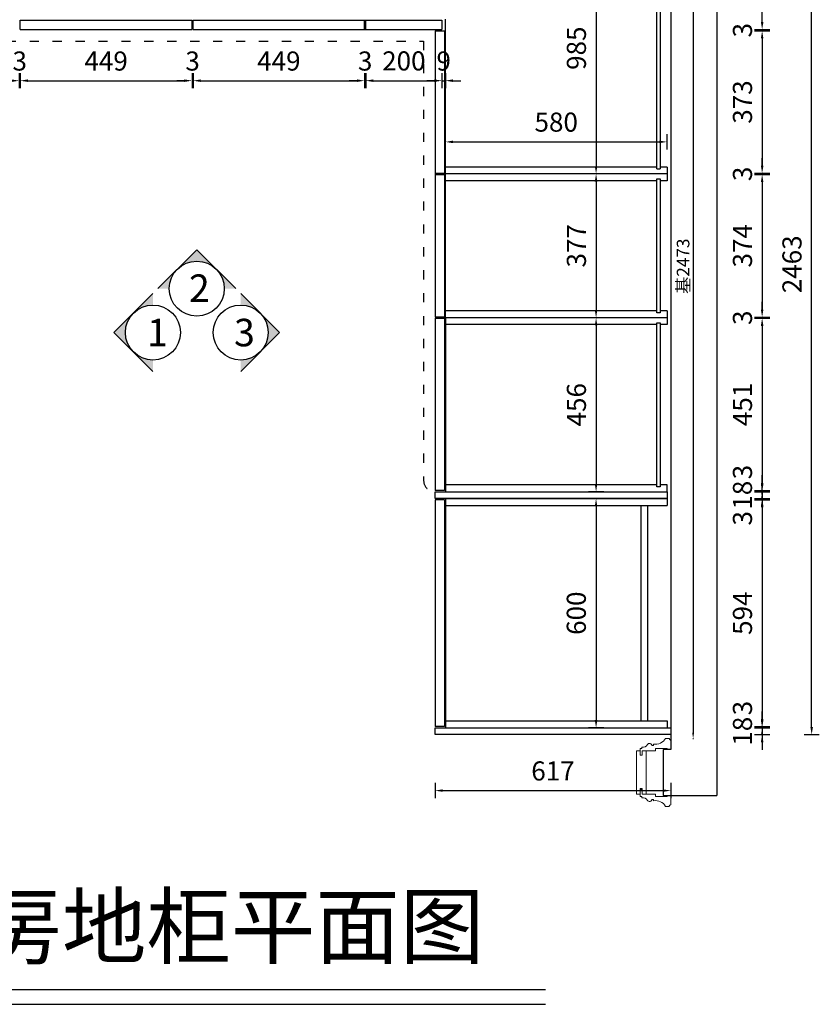
# Model space of a CAD drawing. Units: millimetres. Extents: x 0 to 152472, y -105008 to -95297.
# Drawn here: x 131028 to 133121, y -99597 to -97019 of the extents above; entities that cross this region are included whole.
import ezdxf

# ---------------------------------------------------------------- set-up
doc = ezdxf.new("R2010")
doc.units = ezdxf.units.MM
doc.linetypes.add('小吴', pattern=[30, 12, -18])
doc.layers.get('Defpoints').update_dxf_attribs({"color": 251})
doc.layers.add('0.1.1-木饰面（护墙，油漆柜门，油漆柜体）', color=34, linetype='Continuous', lineweight=15)
doc.layers.add('构造线层', color=7, linetype='Continuous')
doc.layers.add('背板', color=7, linetype='Continuous')
doc.styles.add('ZB_宋体', font='txt')
doc.styles.add('黑体', font='simhei.ttf')
doc.dimstyles.new('1小基', dxfattribs={"dimtxt": 33, "dimasz": 15, "dimexe": 1, "dimexo": 1, "dimgap": 5, "dimtad": 3, "dimdec": 0, "dimdsep": 46, "dimtxsty": '黑体', "dimcen": 30, "dimdle": 15, "dimclrd": 114, "dimclre": 114, "dimclrt": 114, "dimadec": 0, "dimazin": 2, "dimtfac": 1, "dimtdec": 0, "dimtmove": 2, "dimatfit": 3, "dimldrblk": 'DOT', "dimfxl": 1, "dimfxlon": 1, "dimtolj": 1, "dimtzin": 0, "dimlwd": -1, "dimlwe": -1, "dimarcsym": 0})
doc.dimstyles.new('2常用', dxfattribs={"dimscale": 20, "dimtxt": 2.5, "dimasz": 1, "dimexe": 1, "dimexo": 1, "dimgap": 1, "dimtad": 1, "dimdec": 0, "dimdsep": 46, "dimtxsty": '黑体', "dimcen": 2.5, "dimclrd": 8, "dimclre": 8, "dimclrt": 251, "dimadec": 0, "dimazin": 0, "dimtfac": 1, "dimtdec": 0, "dimtix": 1, "dimtmove": 2, "dimatfit": 2, "dimfxl": 1, "dimfxlon": 1, "dimlwd": -1, "dimlwe": -1, "dimarcsym": 0})

# ---------------------------------------------------------------- blocks, each defined once
blk = doc.blocks.new('*D7')
at = {"color": 114, "ltscale": 3, "transparency": 16777216}
for p, q in [((2642.3, 2651), (2644.3, 2651)), ((2643.3, 2636), (2643.3, 193)), ((2642.3, 178), (2644.3, 178))]:
    blk.add_line(p, q, dxfattribs=at)
for points in [[(2640.8, 2636), (2645.8, 2636), (2643.3, 2651)], [(2640.8, 193), (2645.8, 193), (2643.3, 178)]]:
    blk.add_solid(points, dxfattribs=at)
at = {"layer": 'Defpoints', "color": 0, "ltscale": 3, "transparency": 16777216}
for p in [(2585, 2651), (2581, 178), (2643.3, 178)]:
    blk.add_point(p, dxfattribs=at)
at = {"color": 114, "ltscale": 3, "transparency": 16777216, "insert": (2617, 1414.5), "char_height": 33, "attachment_point": 5, "rotation": 90, "style": '黑体'}
blk.add_mtext('\\A1;基2473', dxfattribs=at)
blk = doc.blocks.new('_Dot')
at = {"color": 0, "linetype": 'ByBlock', "lineweight": -2}
blk.add_line((-0.5, 0), (-1, 0), dxfattribs=at)
at = {"color": 0, "linetype": 'ByBlock', "const_width": 0.5}
blk.add_lwpolyline([(-0.25, 0, 1), (0.25, 0, 1)], format="xyb", close=True, dxfattribs=at)
blk = doc.blocks.new('A$Ca522fcf9')
for p, q in [((3, 70), (3, 80)), ((3, 80), (28, 80)), ((28, 80), (28, 79.5)), ((6, 70), (3, 70)), ((3, 70), (6, 70)), ((6, 40), (6, 70)), ((6, 40), (6, 70)), ((31.5, 76), (32, 76)), ((32, 76), (32, 66.4)), ((0, 40), (6, 40)), ((0, 5), (0, 40)), ((0, 40), (0, 5)), ((0, 40), (6, 40)), ((17.2, 34.3), (13.4, 34.3)), ((13.4, 34.3), (13.4, 30.5)), ((5.6, 0), (0, 0)), ((5.6, 4), (5.6, 0)), ((9.6, 4), (5.6, 4))]:
    blk.add_line(p, q)
at = {"color": 0}
blk.add_lwpolyline([(0, 5), (-12, 5), (-12, 0), (0, 0)], dxfattribs=at)
blk.add_arc((31.5, 79.5), 3.5, 180, 270)
at = {"extrusion": (0, 0, -1)}
for centre, major_axis, start_param, end_param in [((48.2, 39.5), (0, -31.4), 1.404564, 2.59954), ((12.6, 24.1), (-4.55, -4.55), 2.472429, 4.940271), ((21.6, 7.5), (-8.84, -8.84), 0.502755, 1.895426)]:
    blk.add_ellipse(centre, major_axis=major_axis, ratio=1, start_param=start_param, end_param=end_param, dxfattribs=at)
blk = doc.blocks.new('UYO54OI[45P]')
at = {"layer": '0.1.1-木饰面（护墙，油漆柜门，油漆柜体）'}
for p, q in [((126371.9, -91747.6), (126361.9, -91747.6)), ((126371.9, -91861.6), (126371.9, -91747.6)), ((126291.9, -91864.6), (126281.9, -91864.6)), ((126281.9, -91864.6), (126281.9, -91889.6)), ((126291.9, -91867.6), (126291.9, -91864.6)), ((126291.9, -91864.6), (126291.9, -91867.6)), ((126321.9, -91867.6), (126291.9, -91867.6)), ((126321.9, -91867.6), (126291.9, -91867.6)), ((126321.9, -91861.6), (126321.9, -91867.6)), ((126356.9, -91861.6), (126321.9, -91861.6)), ((126321.9, -91861.6), (126356.9, -91861.6)), ((126321.9, -91861.6), (126321.9, -91867.6)), ((126327.6, -91878.8), (126327.6, -91875)), ((126327.6, -91875), (126331.4, -91875)), ((126357.9, -91867.2), (126361.9, -91867.2)), ((126357.9, -91871.2), (126357.9, -91867.2)), ((126361.9, -91861.6), (126371.9, -91861.6)), ((126361.9, -91867.2), (126361.9, -91861.6)), ((126281.9, -91889.6), (126282.4, -91889.6)), ((126285.9, -91893.1), (126285.9, -91893.6)), ((126285.9, -91893.6), (126295.5, -91893.6))]:
    blk.add_line(p, q, dxfattribs=at)
for points in [[(126356.9, -91747.6), (126346.9, -91747.6), (126346.9, -91861.6), (126356.9, -91861.6)], [(126356.9, -91747.6), (126356.9, -91759.6), (126361.9, -91759.6), (126361.9, -91747.6)], [(126356.9, -91861.6), (126356.9, -91846.6), (126361.9, -91846.6), (126361.9, -91861.6)], [(126356.9, -91861.6), (126356.9, -91849.6), (126361.9, -91849.6), (126361.9, -91861.6)]]:
    blk.add_lwpolyline(points, dxfattribs=at)
blk.add_arc((126282.4, -91893.1), 3.5, 0, 90, dxfattribs=at)
for centre, major_axis, start_param, end_param in [((126322.4, -91909.7), (31.4, 0), 1.405105, 2.600081), ((126337.8, -91874.2), (4.55, 4.55), 2.472429, 4.940271), ((126354.4, -91883.2), (8.84, 8.84), 0.502755, 1.895426)]:
    blk.add_ellipse(centre, major_axis=major_axis, ratio=1, start_param=start_param, end_param=end_param, dxfattribs=at)
at = {"layer": '0.1.1-木饰面（护墙，油漆柜门，油漆柜体）', "rotation": 90.00000000000001}
blk.add_blockref('A$Ca522fcf9', (126361.9, -91747.6), dxfattribs=at)
blk = doc.blocks.new('*D34')
at = {"color": 8, "ltscale": 3, "transparency": 16777216}
for p, q in [((132971, -97401.4), (132971, -97381.4)), ((132951, -97421.4), (132991, -97421.4)), ((132951, -97424.4), (132991, -97424.4)), ((132971, -97421.4), (132971, -97424.4)), ((132971, -97444.4), (132971, -97464.4))]:
    blk.add_line(p, q, dxfattribs=at)
for points in [[(132967.7, -97401.4), (132974.4, -97401.4), (132971, -97421.4)], [(132967.7, -97444.4), (132974.4, -97444.4), (132971, -97424.4)]]:
    blk.add_solid(points, dxfattribs=at)
at = {"layer": 'Defpoints', "color": 0, "ltscale": 3, "transparency": 16777216}
for p in [(132115.1, -97421.4), (132115.1, -97424.4), (132971, -97424.4)]:
    blk.add_point(p, dxfattribs=at)
at = {"color": 251, "ltscale": 3, "transparency": 16777216, "insert": (132926, -97422.9), "char_height": 50, "attachment_point": 5, "rotation": 90, "style": '黑体'}
blk.add_mtext('3', dxfattribs=at)
blk = doc.blocks.new('*D35')
at = {"color": 8, "ltscale": 3, "transparency": 16777216}
for p, q in [((132951, -97424.4), (132991, -97424.4)), ((132971, -97444.4), (132971, -97778.1)), ((132951, -97798.1), (132991, -97798.1))]:
    blk.add_line(p, q, dxfattribs=at)
for points in [[(132967.7, -97444.4), (132974.4, -97444.4), (132971, -97424.4)], [(132967.7, -97778.1), (132974.4, -97778.1), (132971, -97798.1)]]:
    blk.add_solid(points, dxfattribs=at)
at = {"layer": 'Defpoints', "color": 0, "ltscale": 3, "transparency": 16777216}
for p in [(132115.1, -97424.4), (132115.1, -97798.1), (132971, -97798.1)]:
    blk.add_point(p, dxfattribs=at)
at = {"color": 251, "ltscale": 3, "transparency": 16777216, "insert": (132926, -97611.2), "char_height": 50, "attachment_point": 5, "rotation": 90, "style": '黑体'}
blk.add_mtext('374', dxfattribs=at)
blk = doc.blocks.new('*D36')
at = {"color": 8, "ltscale": 3, "transparency": 16777216}
for p, q in [((132951, -97801.1), (132991, -97801.1)), ((132971, -97821.1), (132971, -98232.2)), ((132951, -98252.2), (132991, -98252.2))]:
    blk.add_line(p, q, dxfattribs=at)
for points in [[(132967.7, -97821.1), (132974.4, -97821.1), (132971, -97801.1)], [(132967.7, -98232.2), (132974.4, -98232.2), (132971, -98252.2)]]:
    blk.add_solid(points, dxfattribs=at)
at = {"layer": 'Defpoints', "color": 0, "ltscale": 3, "transparency": 16777216}
for p in [(132115.1, -97801.1), (132115.1, -98252.2), (132971, -98252.2)]:
    blk.add_point(p, dxfattribs=at)
at = {"color": 251, "ltscale": 3, "transparency": 16777216, "insert": (132926, -98026.6), "char_height": 50, "attachment_point": 5, "rotation": 90, "style": '黑体'}
blk.add_mtext('451', dxfattribs=at)
blk = doc.blocks.new('*D37')
at = {"color": 8, "ltscale": 3, "transparency": 16777216}
for p, q in [((132971, -98232.2), (132971, -98212.2)), ((132951, -98252.2), (132991, -98252.2)), ((132951, -98255.2), (132991, -98255.2)), ((132971, -98252.2), (132971, -98255.2)), ((132971, -98275.2), (132971, -98295.2))]:
    blk.add_line(p, q, dxfattribs=at)
for points in [[(132967.7, -98232.2), (132974.4, -98232.2), (132971, -98252.2)], [(132967.7, -98275.2), (132974.4, -98275.2), (132971, -98255.2)]]:
    blk.add_solid(points, dxfattribs=at)
at = {"layer": 'Defpoints', "color": 0, "ltscale": 3, "transparency": 16777216}
for p in [(132115.1, -98252.2), (132115.1, -98255.2), (132971, -98255.2)]:
    blk.add_point(p, dxfattribs=at)
at = {"color": 251, "ltscale": 3, "transparency": 16777216, "insert": (132926, -98203.7), "char_height": 50, "attachment_point": 5, "rotation": 90, "style": '黑体'}
blk.add_mtext('3', dxfattribs=at)
blk = doc.blocks.new('*D38')
at = {"color": 8, "ltscale": 3, "transparency": 16777216}
for p, q in [((132971, -98235.2), (132971, -98215.2)), ((132951, -98255.2), (132991, -98255.2)), ((132951, -98273.2), (132991, -98273.2)), ((132971, -98255.2), (132971, -98273.2)), ((132971, -98293.2), (132971, -98313.2))]:
    blk.add_line(p, q, dxfattribs=at)
for points in [[(132967.7, -98235.2), (132974.4, -98235.2), (132971, -98255.2)], [(132967.7, -98293.2), (132974.4, -98293.2), (132971, -98273.2)]]:
    blk.add_solid(points, dxfattribs=at)
at = {"layer": 'Defpoints', "color": 0, "ltscale": 3, "transparency": 16777216}
for p in [(132115.1, -98255.2), (132115.1, -98273.2), (132971, -98273.2)]:
    blk.add_point(p, dxfattribs=at)
at = {"color": 251, "ltscale": 3, "transparency": 16777216, "insert": (132926, -98264.2), "char_height": 50, "attachment_point": 5, "rotation": 90, "style": '黑体'}
blk.add_mtext('18', dxfattribs=at)
blk = doc.blocks.new('*D39')
at = {"color": 8, "ltscale": 3, "transparency": 16777216}
for p, q in [((132971, -98253.2), (132971, -98233.2)), ((132951, -98273.2), (132991, -98273.2)), ((132971, -98273.2), (132971, -98276.2)), ((132951, -98276.2), (132991, -98276.2)), ((132971, -98296.2), (132971, -98316.2))]:
    blk.add_line(p, q, dxfattribs=at)
for points in [[(132967.7, -98253.2), (132974.4, -98253.2), (132971, -98273.2)], [(132967.7, -98296.2), (132974.4, -98296.2), (132971, -98276.2)]]:
    blk.add_solid(points, dxfattribs=at)
at = {"layer": 'Defpoints', "color": 0, "ltscale": 3, "transparency": 16777216}
for p in [(132115.1, -98273.2), (132115.1, -98276.2), (132971, -98276.2)]:
    blk.add_point(p, dxfattribs=at)
at = {"color": 251, "ltscale": 3, "transparency": 16777216, "insert": (132926, -98324.7), "char_height": 50, "attachment_point": 5, "rotation": 90, "style": '黑体'}
blk.add_mtext('3', dxfattribs=at)
blk = doc.blocks.new('*D40')
at = {"color": 8, "ltscale": 3, "transparency": 16777216}
for p, q in [((132951, -98276.2), (132991, -98276.2)), ((132971, -98296.2), (132971, -98850.2)), ((132951, -98870.2), (132991, -98870.2))]:
    blk.add_line(p, q, dxfattribs=at)
for points in [[(132967.7, -98296.2), (132974.4, -98296.2), (132971, -98276.2)], [(132967.7, -98850.2), (132974.4, -98850.2), (132971, -98870.2)]]:
    blk.add_solid(points, dxfattribs=at)
at = {"layer": 'Defpoints', "color": 0, "ltscale": 3, "transparency": 16777216}
for p in [(132115.1, -98276.2), (132115.1, -98870.2), (132971, -98870.2)]:
    blk.add_point(p, dxfattribs=at)
at = {"color": 251, "ltscale": 3, "transparency": 16777216, "insert": (132926, -98573.2), "char_height": 50, "attachment_point": 5, "rotation": 90, "style": '黑体'}
blk.add_mtext('594', dxfattribs=at)
blk = doc.blocks.new('*D41')
at = {"color": 8, "ltscale": 3, "transparency": 16777216}
for p, q in [((132971, -98850.2), (132971, -98830.2)), ((132951, -98870.2), (132991, -98870.2)), ((132951, -98873.2), (132991, -98873.2)), ((132971, -98870.2), (132971, -98873.2)), ((132971, -98893.2), (132971, -98913.2))]:
    blk.add_line(p, q, dxfattribs=at)
for points in [[(132967.7, -98850.2), (132974.4, -98850.2), (132971, -98870.2)], [(132967.7, -98893.2), (132974.4, -98893.2), (132971, -98873.2)]]:
    blk.add_solid(points, dxfattribs=at)
at = {"layer": 'Defpoints', "color": 0, "ltscale": 3, "transparency": 16777216}
for p in [(132115.1, -98870.2), (132115.1, -98873.2), (132971, -98873.2)]:
    blk.add_point(p, dxfattribs=at)
at = {"color": 251, "ltscale": 3, "transparency": 16777216, "insert": (132926, -98821.7), "char_height": 50, "attachment_point": 5, "rotation": 90, "style": '黑体'}
blk.add_mtext('3', dxfattribs=at)
blk = doc.blocks.new('*D42')
at = {"color": 8, "ltscale": 3, "transparency": 16777216}
for p, q in [((132971, -98853.2), (132971, -98833.2)), ((132951, -98873.2), (132991, -98873.2)), ((132951, -98891.2), (132991, -98891.2)), ((132971, -98873.2), (132971, -98891.2)), ((132971, -98911.2), (132971, -98931.2))]:
    blk.add_line(p, q, dxfattribs=at)
for points in [[(132967.7, -98853.2), (132974.4, -98853.2), (132971, -98873.2)], [(132967.7, -98911.2), (132974.4, -98911.2), (132971, -98891.2)]]:
    blk.add_solid(points, dxfattribs=at)
at = {"layer": 'Defpoints', "color": 0, "ltscale": 3, "transparency": 16777216}
for p in [(132115.1, -98873.2), (132115.1, -98891.2), (132971, -98891.2)]:
    blk.add_point(p, dxfattribs=at)
at = {"color": 251, "ltscale": 3, "transparency": 16777216, "insert": (132926, -98882.2), "char_height": 50, "attachment_point": 5, "rotation": 90, "style": '黑体'}
blk.add_mtext('18', dxfattribs=at)
blk = doc.blocks.new('*D43')
at = {"color": 8, "ltscale": 3, "transparency": 16777216}
for p, q in [((133080.6, -96428.2), (133120.6, -96428.2)), ((133100.6, -98871.2), (133100.6, -96448.2)), ((133080.6, -98891.2), (133120.6, -98891.2))]:
    blk.add_line(p, q, dxfattribs=at)
for points in [[(133097.3, -96448.2), (133104, -96448.2), (133100.6, -96428.2)], [(133097.3, -98871.2), (133104, -98871.2), (133100.6, -98891.2)]]:
    blk.add_solid(points, dxfattribs=at)
at = {"layer": 'Defpoints', "color": 0, "ltscale": 3, "transparency": 16777216}
for p in [(132732.1, -96428.2), (133100.6, -96428.2), (132732.1, -98891.2)]:
    blk.add_point(p, dxfattribs=at)
at = {"color": 251, "ltscale": 3, "transparency": 16777216, "insert": (133055.6, -97659.7), "char_height": 50, "attachment_point": 5, "rotation": 90, "style": '黑体'}
blk.add_mtext('2463', dxfattribs=at)
blk = doc.blocks.new('*D92')
at = {"color": 8, "ltscale": 3, "transparency": 16777216}
for p, q in [((132971, -97778.1), (132971, -97758.1)), ((132951, -97798.1), (132991, -97798.1)), ((132951, -97801.1), (132991, -97801.1)), ((132971, -97798.1), (132971, -97801.1)), ((132971, -97821.1), (132971, -97841.1))]:
    blk.add_line(p, q, dxfattribs=at)
for points in [[(132967.7, -97778.1), (132974.4, -97778.1), (132971, -97798.1)], [(132967.7, -97821.1), (132974.4, -97821.1), (132971, -97801.1)]]:
    blk.add_solid(points, dxfattribs=at)
at = {"layer": 'Defpoints', "color": 0, "ltscale": 3, "transparency": 16777216}
for p in [(132115.1, -97798.1), (132115.1, -97801.1), (132971, -97801.1)]:
    blk.add_point(p, dxfattribs=at)
at = {"color": 251, "ltscale": 3, "transparency": 16777216, "insert": (132926, -97799.6), "char_height": 50, "attachment_point": 5, "rotation": 90, "style": '黑体'}
blk.add_mtext('3', dxfattribs=at)
blk = doc.blocks.new('*D131')
at = {"color": 8, "ltscale": 3, "transparency": 16777216}
for p, q in [((132971, -97025.2), (132971, -97005.2)), ((132951, -97045.2), (132991, -97045.2)), ((132951, -97048.2), (132991, -97048.2)), ((132971, -97048.2), (132971, -97045.2)), ((132971, -97068.2), (132971, -97088.2))]:
    blk.add_line(p, q, dxfattribs=at)
for points in [[(132967.7, -97025.2), (132974.4, -97025.2), (132971, -97045.2)], [(132967.7, -97068.2), (132974.4, -97068.2), (132971, -97048.2)]]:
    blk.add_solid(points, dxfattribs=at)
at = {"layer": 'Defpoints', "color": 0, "ltscale": 3, "transparency": 16777216}
for p in [(132133.1, -97045.2), (132140.1, -97048.2), (132971, -97045.2)]:
    blk.add_point(p, dxfattribs=at)
at = {"color": 251, "ltscale": 3, "transparency": 16777216, "insert": (132926, -97046.7), "char_height": 50, "attachment_point": 5, "rotation": 90, "style": '黑体'}
blk.add_mtext('3', dxfattribs=at)
blk = doc.blocks.new('*D132')
at = {"color": 8, "ltscale": 3, "transparency": 16777216}
for p, q in [((132951, -96438.2), (132991, -96438.2)), ((132971, -97025.2), (132971, -96458.2)), ((132951, -97045.2), (132991, -97045.2))]:
    blk.add_line(p, q, dxfattribs=at)
for points in [[(132967.7, -96458.2), (132974.4, -96458.2), (132971, -96438.2)], [(132967.7, -97025.2), (132974.4, -97025.2), (132971, -97045.2)]]:
    blk.add_solid(points, dxfattribs=at)
at = {"layer": 'Defpoints', "color": 0, "ltscale": 3, "transparency": 16777216}
for p in [(132722.1, -96438.2), (132971, -96438.2), (132133.1, -97045.2)]:
    blk.add_point(p, dxfattribs=at)
at = {"color": 251, "ltscale": 3, "transparency": 16777216, "insert": (132925.8, -96741.7), "char_height": 50, "attachment_point": 5, "rotation": 90, "style": '黑体'}
blk.add_mtext('607', dxfattribs=at)
blk = doc.blocks.new('*D135')
at = {"color": 8, "ltscale": 3, "transparency": 16777216}
for p, q in [((131026.4, -97158.9), (131026.4, -97198.9)), ((131029.4, -97158.9), (131029.4, -97198.9)), ((131006.4, -97178.9), (130986.4, -97178.9)), ((131026.4, -97178.9), (131029.4, -97178.9)), ((131049.4, -97178.9), (131069.4, -97178.9))]:
    blk.add_line(p, q, dxfattribs=at)
for points in [[(131006.4, -97175.5), (131006.4, -97182.2), (131026.4, -97178.9)], [(131049.4, -97175.5), (131049.4, -97182.2), (131029.4, -97178.9)]]:
    blk.add_solid(points, dxfattribs=at)
at = {"layer": 'Defpoints', "color": 0, "ltscale": 3, "transparency": 16777216}
for p in [(131026.4, -97045.2), (131029.4, -97045.2), (131029.4, -97178.9)]:
    blk.add_point(p, dxfattribs=at)
at = {"color": 251, "ltscale": 3, "transparency": 16777216, "insert": (131027.9, -97133.9), "char_height": 50, "attachment_point": 5, "style": '黑体'}
blk.add_mtext('3', dxfattribs=at)
blk = doc.blocks.new('*D136')
at = {"color": 8, "ltscale": 3, "transparency": 16777216}
for p, q in [((131029.4, -97158.9), (131029.4, -97198.9)), ((131478.9, -97158.9), (131478.9, -97198.9)), ((131049.4, -97178.9), (131458.9, -97178.9))]:
    blk.add_line(p, q, dxfattribs=at)
for points in [[(131049.4, -97175.5), (131049.4, -97182.2), (131029.4, -97178.9)], [(131458.9, -97175.5), (131458.9, -97182.2), (131478.9, -97178.9)]]:
    blk.add_solid(points, dxfattribs=at)
at = {"layer": 'Defpoints', "color": 0, "ltscale": 3, "transparency": 16777216}
for p in [(131029.4, -97045.2), (131478.9, -97045.2), (131478.9, -97178.9)]:
    blk.add_point(p, dxfattribs=at)
at = {"color": 251, "ltscale": 3, "transparency": 16777216, "insert": (131254.1, -97133.9), "char_height": 50, "attachment_point": 5, "style": '黑体'}
blk.add_mtext('449', dxfattribs=at)
blk = doc.blocks.new('*D137')
at = {"color": 8, "ltscale": 3, "transparency": 16777216}
for p, q in [((131478.9, -97158.9), (131478.9, -97198.9)), ((131481.9, -97158.9), (131481.9, -97198.9)), ((131458.9, -97178.9), (131438.9, -97178.9)), ((131478.9, -97178.9), (131481.9, -97178.9)), ((131501.9, -97178.9), (131521.9, -97178.9))]:
    blk.add_line(p, q, dxfattribs=at)
for points in [[(131458.9, -97175.5), (131458.9, -97182.2), (131478.9, -97178.9)], [(131501.9, -97175.5), (131501.9, -97182.2), (131481.9, -97178.9)]]:
    blk.add_solid(points, dxfattribs=at)
at = {"layer": 'Defpoints', "color": 0, "ltscale": 3, "transparency": 16777216}
for p in [(131478.9, -97045.2), (131481.9, -97045.2), (131481.9, -97178.9)]:
    blk.add_point(p, dxfattribs=at)
at = {"color": 251, "ltscale": 3, "transparency": 16777216, "insert": (131480.4, -97133.9), "char_height": 50, "attachment_point": 5, "style": '黑体'}
blk.add_mtext('3', dxfattribs=at)
blk = doc.blocks.new('*D138')
at = {"color": 8, "ltscale": 3, "transparency": 16777216}
for p, q in [((131481.9, -97158.9), (131481.9, -97198.9)), ((131930.5, -97158.9), (131930.5, -97198.9)), ((131501.9, -97178.9), (131910.5, -97178.9))]:
    blk.add_line(p, q, dxfattribs=at)
for points in [[(131501.9, -97175.5), (131501.9, -97182.2), (131481.9, -97178.9)], [(131910.5, -97175.5), (131910.5, -97182.2), (131930.5, -97178.9)]]:
    blk.add_solid(points, dxfattribs=at)
at = {"layer": 'Defpoints', "color": 0, "ltscale": 3, "transparency": 16777216}
for p in [(131481.9, -97045.2), (131930.5, -97045.2), (131930.5, -97178.9)]:
    blk.add_point(p, dxfattribs=at)
at = {"color": 251, "ltscale": 3, "transparency": 16777216, "insert": (131706.2, -97133.9), "char_height": 50, "attachment_point": 5, "style": '黑体'}
blk.add_mtext('449', dxfattribs=at)
blk = doc.blocks.new('*D139')
at = {"color": 8, "ltscale": 3, "transparency": 16777216}
for p, q in [((131930.5, -97158.9), (131930.5, -97198.9)), ((131933.5, -97158.9), (131933.5, -97198.9)), ((131910.5, -97178.9), (131890.5, -97178.9)), ((131930.5, -97178.9), (131933.5, -97178.9)), ((131953.5, -97178.9), (131973.5, -97178.9))]:
    blk.add_line(p, q, dxfattribs=at)
for points in [[(131910.5, -97175.5), (131910.5, -97182.2), (131930.5, -97178.9)], [(131953.5, -97175.5), (131953.5, -97182.2), (131933.5, -97178.9)]]:
    blk.add_solid(points, dxfattribs=at)
at = {"layer": 'Defpoints', "color": 0, "ltscale": 3, "transparency": 16777216}
for p in [(131930.5, -97045.2), (131933.5, -97045.2), (131933.5, -97178.9)]:
    blk.add_point(p, dxfattribs=at)
at = {"color": 251, "ltscale": 3, "transparency": 16777216, "insert": (131932, -97133.9), "char_height": 50, "attachment_point": 5, "style": '黑体'}
blk.add_mtext('3', dxfattribs=at)
blk = doc.blocks.new('*D140')
at = {"color": 8, "ltscale": 3, "transparency": 16777216}
for p, q in [((131933.5, -97158.9), (131933.5, -97198.9)), ((132133.1, -97158.9), (132133.1, -97198.9)), ((131953.5, -97178.9), (132113.1, -97178.9))]:
    blk.add_line(p, q, dxfattribs=at)
for points in [[(131953.5, -97175.5), (131953.5, -97182.2), (131933.5, -97178.9)], [(132113.1, -97175.5), (132113.1, -97182.2), (132133.1, -97178.9)]]:
    blk.add_solid(points, dxfattribs=at)
at = {"layer": 'Defpoints', "color": 0, "ltscale": 3, "transparency": 16777216}
for p in [(131933.5, -97045.2), (132133.1, -97045.2), (132133.1, -97178.9)]:
    blk.add_point(p, dxfattribs=at)
at = {"color": 251, "ltscale": 3, "transparency": 16777216, "insert": (132033.3, -97133.6), "char_height": 50, "attachment_point": 5, "style": '黑体'}
blk.add_mtext('200', dxfattribs=at)
blk = doc.blocks.new('*D155')
at = {"color": 8, "ltscale": 3, "transparency": 16777216}
for p, q in [((132556.4, -96438.2), (132516.4, -96438.2)), ((132536.4, -96458.2), (132536.4, -97402.9)), ((132556.4, -97422.9), (132516.4, -97422.9))]:
    blk.add_line(p, q, dxfattribs=at)
for points in [[(132533.1, -96458.2), (132539.7, -96458.2), (132536.4, -96438.2)], [(132533.1, -97402.9), (132539.7, -97402.9), (132536.4, -97422.9)]]:
    blk.add_solid(points, dxfattribs=at)
at = {"layer": 'Defpoints', "color": 0, "ltscale": 3, "transparency": 16777216}
for p in [(132722.1, -96438.2), (132536.4, -97422.9), (132722.1, -97422.9)]:
    blk.add_point(p, dxfattribs=at)
at = {"color": 251, "ltscale": 3, "transparency": 16777216, "insert": (132491.4, -97093.8), "char_height": 50, "attachment_point": 5, "rotation": 90, "style": '黑体'}
blk.add_mtext('985', dxfattribs=at)
blk = doc.blocks.new('*D156')
at = {"color": 8, "ltscale": 3, "transparency": 16777216}
for p, q in [((132556.4, -97422.9), (132516.4, -97422.9)), ((132536.4, -97442.9), (132536.4, -97779.6)), ((132556.4, -97799.6), (132516.4, -97799.6))]:
    blk.add_line(p, q, dxfattribs=at)
for points in [[(132533.1, -97442.9), (132539.7, -97442.9), (132536.4, -97422.9)], [(132533.1, -97779.6), (132539.7, -97779.6), (132536.4, -97799.6)]]:
    blk.add_solid(points, dxfattribs=at)
at = {"layer": 'Defpoints', "color": 0, "ltscale": 3, "transparency": 16777216}
for p in [(132722.1, -97422.9), (132536.4, -97799.6), (132722.1, -97799.6)]:
    blk.add_point(p, dxfattribs=at)
at = {"color": 251, "ltscale": 3, "transparency": 16777216, "insert": (132491.4, -97611.2), "char_height": 50, "attachment_point": 5, "rotation": 90, "style": '黑体'}
blk.add_mtext('377', dxfattribs=at)
blk = doc.blocks.new('*D157')
at = {"color": 8, "ltscale": 3, "transparency": 16777216}
for p, q in [((132556.4, -97799.6), (132516.4, -97799.6)), ((132536.4, -97819.6), (132536.4, -98235.2)), ((132556.4, -98255.2), (132516.4, -98255.2))]:
    blk.add_line(p, q, dxfattribs=at)
for points in [[(132533.1, -97819.6), (132539.7, -97819.6), (132536.4, -97799.6)], [(132533.1, -98235.2), (132539.7, -98235.2), (132536.4, -98255.2)]]:
    blk.add_solid(points, dxfattribs=at)
at = {"layer": 'Defpoints', "color": 0, "ltscale": 3, "transparency": 16777216}
for p in [(132722.1, -97799.6), (132536.4, -98255.2), (132722.1, -98255.2)]:
    blk.add_point(p, dxfattribs=at)
at = {"color": 251, "ltscale": 3, "transparency": 16777216, "insert": (132491.4, -98027.4), "char_height": 50, "attachment_point": 5, "rotation": 90, "style": '黑体'}
blk.add_mtext('456', dxfattribs=at)
blk = doc.blocks.new('*D158')
at = {"color": 8, "ltscale": 3, "transparency": 16777216}
for p, q in [((132556.4, -98273.2), (132516.4, -98273.2)), ((132536.4, -98293.2), (132536.4, -98853.2)), ((132556.4, -98873.2), (132516.4, -98873.2))]:
    blk.add_line(p, q, dxfattribs=at)
for points in [[(132533.1, -98293.2), (132539.7, -98293.2), (132536.4, -98273.2)], [(132533.1, -98853.2), (132539.7, -98853.2), (132536.4, -98873.2)]]:
    blk.add_solid(points, dxfattribs=at)
at = {"layer": 'Defpoints', "color": 0, "ltscale": 3, "transparency": 16777216}
for p in [(132722.1, -98273.2), (132536.4, -98873.2), (132722.1, -98873.2)]:
    blk.add_point(p, dxfattribs=at)
at = {"color": 251, "ltscale": 3, "transparency": 16777216, "insert": (132491.1, -98573.2), "char_height": 50, "attachment_point": 5, "rotation": 90, "style": '黑体'}
blk.add_mtext('600', dxfattribs=at)
blk = doc.blocks.new('*D160')
at = {"color": 8, "ltscale": 3, "transparency": 16777216}
for p, q in [((132133.1, -97158.9), (132133.1, -97198.9)), ((132142.1, -97158.9), (132142.1, -97198.9)), ((132113.1, -97178.9), (132093.1, -97178.9)), ((132133.1, -97178.9), (132142.1, -97178.9)), ((132162.1, -97178.9), (132182.1, -97178.9))]:
    blk.add_line(p, q, dxfattribs=at)
for points in [[(132113.1, -97175.5), (132113.1, -97182.2), (132133.1, -97178.9)], [(132162.1, -97175.5), (132162.1, -97182.2), (132142.1, -97178.9)]]:
    blk.add_solid(points, dxfattribs=at)
at = {"layer": 'Defpoints', "color": 0, "ltscale": 3, "transparency": 16777216}
for p in [(132133.1, -97020.2), (132142.1, -97018.2), (132142.1, -97178.9)]:
    blk.add_point(p, dxfattribs=at)
at = {"color": 251, "ltscale": 3, "transparency": 16777216, "insert": (132137.6, -97133.9), "char_height": 50, "attachment_point": 5, "style": '黑体'}
blk.add_mtext('9', dxfattribs=at)
blk = doc.blocks.new('*D199')
at = {"color": 8, "ltscale": 3, "transparency": 16777216}
for p, q in [((132142.1, -97359.2), (132142.1, -97319.2)), ((132722.1, -97359.2), (132722.1, -97319.2)), ((132162.1, -97339.2), (132702.1, -97339.2))]:
    blk.add_line(p, q, dxfattribs=at)
for points in [[(132162.1, -97335.8), (132162.1, -97342.5), (132142.1, -97339.2)], [(132702.1, -97335.8), (132702.1, -97342.5), (132722.1, -97339.2)]]:
    blk.add_solid(points, dxfattribs=at)
at = {"layer": 'Defpoints', "color": 0, "ltscale": 3, "transparency": 16777216}
for p in [(132722.1, -97339.2), (132142.1, -97422.9), (132722.1, -97422.9)]:
    blk.add_point(p, dxfattribs=at)
at = {"color": 251, "ltscale": 3, "transparency": 16777216, "insert": (132432.1, -97293.9), "char_height": 50, "attachment_point": 5, "style": '黑体'}
blk.add_mtext('580', dxfattribs=at)
blk = doc.blocks.new('*D201')
at = {"color": 8, "ltscale": 3, "transparency": 16777216}
for p, q in [((132115.1, -99017.7), (132115.1, -99057.7)), ((132732.1, -99017.7), (132732.1, -99057.7)), ((132135.1, -99037.7), (132712.1, -99037.7))]:
    blk.add_line(p, q, dxfattribs=at)
for points in [[(132135.1, -99034.4), (132135.1, -99041), (132115.1, -99037.7)], [(132712.1, -99034.4), (132712.1, -99041), (132732.1, -99037.7)]]:
    blk.add_solid(points, dxfattribs=at)
at = {"layer": 'Defpoints', "color": 0, "ltscale": 3, "transparency": 16777216}
for p in [(132115.1, -98891.2), (132732.1, -98891.2), (132732.1, -99037.7)]:
    blk.add_point(p, dxfattribs=at)
at = {"color": 251, "ltscale": 3, "transparency": 16777216, "insert": (132423.6, -98992.7), "char_height": 50, "attachment_point": 5, "style": '黑体'}
blk.add_mtext('617', dxfattribs=at)
blk = doc.blocks.new('*D208')
at = {"color": 8, "ltscale": 3, "transparency": 16777216}
for p, q in [((132951, -97048.2), (132991, -97048.2)), ((132971, -97068.2), (132971, -97401.4)), ((132951, -97421.4), (132991, -97421.4))]:
    blk.add_line(p, q, dxfattribs=at)
for points in [[(132967.7, -97068.2), (132974.4, -97068.2), (132971, -97048.2)], [(132967.7, -97401.4), (132974.4, -97401.4), (132971, -97421.4)]]:
    blk.add_solid(points, dxfattribs=at)
at = {"layer": 'Defpoints', "color": 0, "ltscale": 3, "transparency": 16777216}
for p in [(132140.1, -97048.2), (132140.1, -97421.4), (132971, -97421.4)]:
    blk.add_point(p, dxfattribs=at)
at = {"color": 251, "ltscale": 3, "transparency": 16777216, "insert": (132926, -97234.8), "char_height": 50, "attachment_point": 5, "rotation": 90, "style": '黑体'}
blk.add_mtext('373', dxfattribs=at)
blk = doc.blocks.new('A$C26CA1258')
at = {"color": 1, "ltscale": 3}
for p, q in [((2705, 2771), (2705, 29)), ((2585, 2651), (2585, 149)), ((2585, 149), (2565, 149)), ((2565, 149), (2565, 29)), ((2565, 29), (2705, 29))]:
    blk.add_line(p, q, dxfattribs=at)
at = {"color": 1, "xscale": -1}
blk.add_blockref('UYO54OI[45P]', (128866.9, 91893.6), dxfattribs=at)
at = {"color": 1, "ltscale": 3}
dim = blk.add_linear_dim(base=(2643.3, 178), p1=(2585, 2651), p2=(2581, 178), angle=90, dimstyle='1小基', override={"dimpost": '基<>'}, dxfattribs=at)
dim.commit()
dim.dimension.update_dxf_attribs({"geometry": '*D7', "text_midpoint": (2617, 1414.5)})

msp = doc.modelspace()

# ---------------------------------------------------------------- hatches: boundary and pattern name
h = msp.add_hatch(color=6)
h.paths.add_polyline_path([(131491.4, -97621.5), (131440.5, -97672.4, -0.414214), (131542.3, -97672.4)])
h.paths.add_polyline_path([(131440.5, -97672.4), (131389.6, -97723.4), (131419.4, -97723.4, -0.198912)])
h.paths.add_polyline_path([(131542.3, -97672.4, -0.198912), (131563.4, -97723.4), (131593.2, -97723.4)])
h = msp.add_hatch(color=6)
h.paths.add_polyline_path([(131376.5, -97766.3), (131376.5, -97736.4), (131325.6, -97787.4, -0.198912)])
h.paths.add_polyline_path([(131325.6, -97787.4), (131274.6, -97838.3), (131325.6, -97889.2, -0.414214)])
h.paths.add_polyline_path([(131325.6, -97889.2), (131376.5, -97940.1), (131376.5, -97910.3, -0.198912)])
h = msp.add_hatch(color=6)
h.paths.add_polyline_path([(131708.1, -97838.3), (131657.2, -97787.4, -0.414214), (131657.2, -97889.2)])
h.paths.add_polyline_path([(131657.2, -97787.4), (131606.3, -97736.4), (131606.3, -97766.3, -0.198912)])
h.paths.add_polyline_path([(131657.2, -97889.2, -0.198912), (131606.3, -97910.3), (131606.3, -97940.1)])

# ---------------------------------------------------------------- linework, layer by layer
at = {"color": 6, "ltscale": 3}
for p, q in [((131029.4, -97020.2), (131478.9, -97020.2)), ((131029.4, -97045.2), (131029.4, -97020.2)), ((131478.9, -97045.2), (131478.9, -97020.2)), ((131481.9, -97020.2), (132133.1, -97020.2)), ((131481.9, -97045.2), (131481.9, -97020.2)), ((131930.5, -97045.2), (131930.5, -97020.2)), ((131933.5, -97045.2), (131933.5, -97020.2)), ((132133.1, -97020.2), (132133.1, -97045.2)), ((131029.4, -97045.2), (131478.9, -97045.2)), ((131481.9, -97045.2), (132133.1, -97045.2)), ((132115.1, -97048.2), (132140.1, -97048.2)), ((132115.1, -97048.2), (132115.1, -97798.1)), ((132140.1, -97048.2), (132140.1, -97798.1)), ((132115.1, -97421.4), (132140.1, -97421.4)), ((132115.1, -97424.4), (132140.1, -97424.4)), ((132140.1, -97798.1), (132115.1, -97798.1)), ((132115.1, -97801.1), (132115.1, -98252.2)), ((132115.1, -97801.1), (132140.1, -97801.1)), ((132140.1, -97801.1), (132140.1, -98252.2)), ((132140.1, -98252.2), (132115.1, -98252.2)), ((132142.1, -98273.2), (132722.1, -98273.2)), ((132115.1, -98276.2), (132115.1, -98870.2)), ((132140.1, -98276.2), (132115.1, -98276.2)), ((132140.1, -98276.2), (132140.1, -98870.2)), ((132140.1, -98870.2), (132115.1, -98870.2))]:
    msp.add_line(p, q, dxfattribs=at)
at = {"ltscale": 3}
for p, q in [((132142.1, -97799.6), (132142.1, -97018.2)), ((132695.1, -97409.9), (132704.1, -97409.9)), ((132722.1, -97404.9), (132722.1, -97440.9)), ((132695.1, -97435.9), (132704.1, -97435.9)), ((132695.1, -97781.6), (132142.1, -97781.6)), ((132722.1, -97781.6), (132704.1, -97781.6)), ((132722.1, -97781.6), (132722.1, -97817.6)), ((132142.1, -97799.6), (132142.1, -98255.2)), ((132722.1, -97799.6), (132142.1, -97799.6)), ((132695.1, -97817.6), (132142.1, -97817.6)), ((132722.1, -97817.6), (132704.1, -97817.6)), ((132695.1, -98237.2), (132142.1, -98237.2)), ((132722.1, -98237.2), (132704.1, -98237.2)), ((132722.1, -98255.2), (132722.1, -98237.2)), ((132142.1, -98273.2), (132142.1, -98873.2)), ((132722.1, -98273.2), (132722.1, -98291.2)), ((132142.1, -98291.2), (132722.1, -98291.2)), ((132654.1, -98855.2), (132654.1, -98291.2)), ((132672.1, -98855.2), (132672.1, -98291.2)), ((132142.1, -98855.2), (132722.1, -98855.2)), ((132722.1, -98855.2), (132722.1, -98873.2)), ((132142.1, -98873.2), (132722.1, -98873.2))]:
    msp.add_line(p, q, dxfattribs=at)
at = {"color": 251, "linetype": '小吴', "ltscale": 2}
for p, q in [((130874.1, -97075.2), (132085.1, -97075.2)), ((132085.1, -97075.2), (132085.1, -98225.2)), ((132115.1, -98255.2), (132115.1, -98255.2))]:
    msp.add_line(p, q, dxfattribs=at)
at = {"color": 1}
for p, q in [((130627.6, -99558.4), (132404.4, -99558.4)), ((130627.6, -99597.2), (132404.4, -99597.2))]:
    msp.add_line(p, q, dxfattribs=at)
at = {"color": 6}
for points in [[(131593.2, -97723.4), (131491.4, -97621.5), (131389.6, -97723.4)], [(131376.5, -97736.4), (131274.6, -97838.3), (131376.5, -97940.1)], [(131606.3, -97940.1), (131708.1, -97838.3), (131606.3, -97736.4)]]:
    msp.add_lwpolyline(points, dxfattribs=at)
at = {"color": 6, "ltscale": 3}
for points in [[(132722.1, -98255.2), (132722.1, -98273.2), (132115.1, -98273.2), (132115.1, -98255.2)], [(132732.1, -98873.2), (132732.1, -98891.2), (132115.1, -98891.2), (132115.1, -98873.2)]]:
    msp.add_lwpolyline(points, close=True, dxfattribs=at)
at = {"color": 6}
for centre in [(131491.4, -97723.4), (131376.5, -97838.3), (131606.3, -97838.3)]:
    msp.add_circle(centre, 72, dxfattribs=at)
at = {"color": 251, "linetype": '小吴', "ltscale": 2}
msp.add_arc((132115.1, -98225.2), 30, 180, 270, dxfattribs=at)
at = {"layer": '构造线层', "ltscale": 3}
for p, q in [((132695.1, -97404.9), (132142.1, -97404.9)), ((132722.1, -97422.9), (132142.1, -97422.9)), ((132722.1, -97404.9), (132704.1, -97404.9)), ((132695.1, -97440.9), (132142.1, -97440.9)), ((132722.1, -97440.9), (132704.1, -97440.9))]:
    msp.add_line(p, q, dxfattribs=at)
at = {"layer": '背板'}
for points in [[(132695.1, -97409.9), (132695.1, -96449.7), (132704.1, -96449.7), (132704.1, -97409.9)], [(132704.1, -97435.9), (132704.1, -97786.6), (132695.1, -97786.6), (132695.1, -97435.9)]]:
    msp.add_lwpolyline(points, dxfattribs=at)
msp.add_lwpolyline([(132704.1, -97812.6), (132704.1, -98242.2), (132695.1, -98242.2), (132695.1, -97812.6)], close=True, dxfattribs=at)

# ---------------------------------------------------------------- block references
at = {"color": 133, "ltscale": 3}
msp.add_blockref('A$C26CA1258', (130147.1, -99079.2), dxfattribs=at)

# ---------------------------------------------------------------- texts
at = {"attachment_point": 1, "style": 'ZB_宋体'}
for s, insert, char_height in [('2', (131470.9, -97686.2), 72), ('1', (131361, -97802.4), 72), ('3', (131588.8, -97802.4), 72), ('{\\fKaiTi|b0|i0|c134|p49;厨房地柜平面图}', (130696.6, -99312), 162)]:
    msp.add_mtext(s, dxfattribs=dict(at, insert=insert, char_height=char_height))

# ---------------------------------------------------------------- dimensions: what is measured, and where the dimension line sits
at = {"ltscale": 3}
for base, p1, p2, picture, middle in [((132971, -96438.2), (132133.1, -97045.2), (132722.1, -96438.2), '*D132', (132925.8, -96741.7)), ((133100.6, -96428.2), (132732.1, -98891.2), (132732.1, -96428.2), '*D43', (133055.6, -97659.7)), ((132971, -97045.2), (132140.1, -97048.2), (132133.1, -97045.2), '*D131', (132926, -97046.7)), ((132971, -97421.4), (132140.1, -97048.2), (132140.1, -97421.4), '*D208', (132926, -97234.8)), ((132971, -97424.4), (132115.1, -97421.4), (132115.1, -97424.4), '*D34', (132926, -97422.9)), ((132971, -97798.1), (132115.1, -97424.4), (132115.1, -97798.1), '*D35', (132926, -97611.2)), ((132536.4, -97799.6), (132722.1, -97422.9), (132722.1, -97799.6), '*D156', (132491.4, -97611.2)), ((132971, -97801.1), (132115.1, -97798.1), (132115.1, -97801.1), '*D92', (132926, -97799.6)), ((132971, -98252.2), (132115.1, -97801.1), (132115.1, -98252.2), '*D36', (132926, -98026.6)), ((132536.4, -98255.2), (132722.1, -97799.6), (132722.1, -98255.2), '*D157', (132491.4, -98027.4)), ((132971, -98273.2), (132115.1, -98255.2), (132115.1, -98273.2), '*D38', (132926, -98264.2)), ((132536.4, -98873.2), (132722.1, -98273.2), (132722.1, -98873.2), '*D158', (132491.1, -98573.2)), ((132971, -98870.2), (132115.1, -98276.2), (132115.1, -98870.2), '*D40', (132926, -98573.2)), ((132971, -98891.2), (132115.1, -98873.2), (132115.1, -98891.2), '*D42', (132926, -98882.2))]:
    dim = msp.add_linear_dim(base=base, p1=p1, p2=p2, angle=90, dimstyle='2常用', dxfattribs=at)
    dim.commit()
    dim.dimension.update_dxf_attribs({"geometry": picture, "text_midpoint": middle})
for base, p1, p2, picture, middle in [((132536.4, -97422.9), (132722.1, -96438.2), (132722.1, -97422.9), '*D155', (132491.4, -97093.8)), ((132971, -98255.2), (132115.1, -98252.2), (132115.1, -98255.2), '*D37', (132926, -98203.7)), ((132971, -98276.2), (132115.1, -98273.2), (132115.1, -98276.2), '*D39', (132926, -98324.7)), ((132971, -98873.2), (132115.1, -98870.2), (132115.1, -98873.2), '*D41', (132926, -98821.7))]:
    dim = msp.add_linear_dim(base=base, p1=p1, p2=p2, angle=90, dimstyle='2常用', dxfattribs=at)
    dim.commit()
    dim.dimension.update_dxf_attribs({"geometry": picture, "text_midpoint": middle, "dimtype": 128})
for base, p1, p2, picture, middle in [((132142.1, -97178.9), (132133.1, -97020.2), (132142.1, -97018.2), '*D160', (132137.6, -97133.9)), ((131029.4, -97178.9), (131026.4, -97045.2), (131029.4, -97045.2), '*D135', (131027.9, -97133.9)), ((131478.8604, -97178.8818), (131029.4249, -97045.1892), (131478.8604, -97045.1892), '*D136', (131254.1426, -97133.8818)), ((131481.9, -97178.9), (131478.9, -97045.2), (131481.9, -97045.2), '*D137', (131480.4, -97133.9)), ((131930.5, -97178.9), (131481.9, -97045.2), (131930.5, -97045.2), '*D138', (131706.2, -97133.9)), ((131933.5, -97178.9), (131930.5, -97045.2), (131933.5, -97045.2), '*D139', (131932, -97133.9)), ((132133.1, -97178.9), (131933.5, -97045.2), (132133.1, -97045.2), '*D140', (132033.3, -97133.6)), ((132722.1, -97339.2), (132142.1, -97422.9), (132722.1, -97422.9), '*D199', (132432.1, -97293.9)), ((132732.1, -99037.7), (132115.1, -98891.2), (132732.1, -98891.2), '*D201', (132423.6, -98992.7))]:
    dim = msp.add_linear_dim(base=base, p1=p1, p2=p2, dimstyle='2常用', dxfattribs=at)
    dim.commit()
    dim.dimension.update_dxf_attribs({"geometry": picture, "text_midpoint": middle})

doc.saveas('drawing.dxf')
